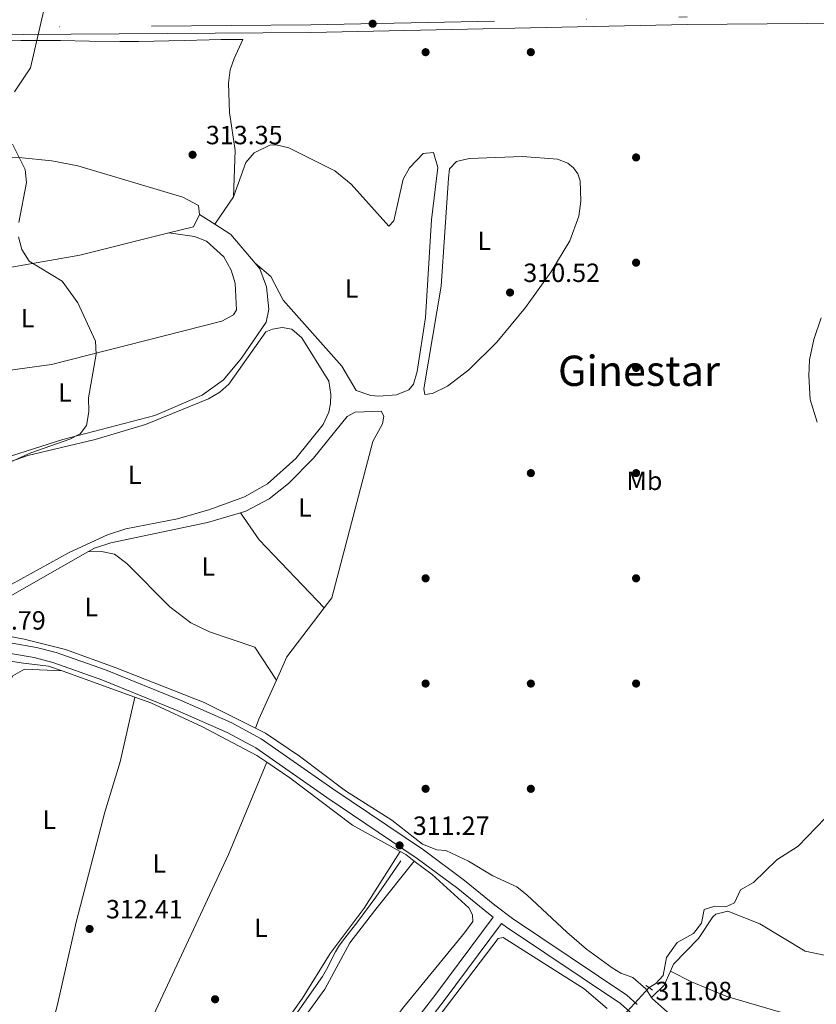
# Model space of a CAD drawing. Units: metres. Extents: x 615707 to 622689, y 646311 to 651053.
# Drawn here: x 617186 to 617488, y 648178 to 648552 of the extents above; entities that cross this region are included whole.
import ezdxf
from ezdxf.enums import TextEntityAlignment as Align

# ---------------------------------------------------------------- set-up
doc = ezdxf.new("R2010")
doc.units = ezdxf.units.M
doc.header["$MEASUREMENT"] = 0
for name, pattern in [('DGN Style 2', [87.36219, 52.417314, -34.94487600000001]), ('DGN Style 3', [122.30706600000002, 87.36219000000001, -34.94487600000001]), ('DGN Style 4', [139.86686619000002, 69.88975200000002, -34.94487600000001, 0.08736219000000002, -34.94487600000001]), ('DGN Style 5', [61.15353300000001, 26.208657, -34.94487600000001])]:
    doc.linetypes.add(name, pattern=pattern)
for name, color, linetype, lineweight in [('Elementos auxiliares', 7, 'Continuous', 5), ('Entidades rústicas y varios', 7, 'Continuous', 5), ('Hidrografía', 7, 'Continuous', 5), ('Relieve y altimetría', 7, 'Continuous', 5), ('Textos de rotulación', 7, 'Continuous', 5), ('Viales y ferrocarril', 7, 'Continuous', 5)]:
    doc.layers.add(name, color=color, linetype=linetype, lineweight=lineweight)
doc.styles.add('Style-Arial', font='txt')
doc.styles.add('Style-Arial Narrow', font='txt')
doc.styles.add('Style-Times New Roman', font='txt')

# ---------------------------------------------------------------- blocks, each defined once
blk = doc.blocks.new('5PERFI_942')
at = {"layer": 'Relieve y altimetría', "linetype": 'Continuous', "lineweight": 5}
h = blk.add_hatch(color=250, dxfattribs=at)
edge = h.paths.add_edge_path()
edge.add_arc((1.001171767711639e-08, 1.001171767711639e-08), 1.559999999956116, 315.0000000018422, 675.0000000018422)
blk = doc.blocks.new('5PERFI_951')
at = {"layer": 'Relieve y altimetría', "linetype": 'Continuous', "lineweight": 5}
h = blk.add_hatch(color=250, dxfattribs=at)
edge = h.paths.add_edge_path()
edge.add_arc((1.001171767711639e-08, 1.001171767711639e-08), 1.559999999956116, 315.0000000018422, 675.0000000018422)
blk = doc.blocks.new('5PERFI_952')
at = {"layer": 'Relieve y altimetría', "linetype": 'Continuous', "lineweight": 5}
h = blk.add_hatch(color=250, dxfattribs=at)
edge = h.paths.add_edge_path()
edge.add_arc((1.001171767711639e-08, 1.001171767711639e-08), 1.559999999956116, 315.0000000018422, 675.0000000018422)
blk = doc.blocks.new('5PERFI_953')
at = {"layer": 'Relieve y altimetría', "linetype": 'Continuous', "lineweight": 5}
h = blk.add_hatch(color=250, dxfattribs=at)
edge = h.paths.add_edge_path()
edge.add_arc((1.001171767711639e-08, 1.001171767711639e-08), 1.559999999956116, 315.0000000018422, 675.0000000018422)
blk = doc.blocks.new('5PERFI_954')
at = {"layer": 'Relieve y altimetría', "linetype": 'Continuous', "lineweight": 5}
h = blk.add_hatch(color=250, dxfattribs=at)
edge = h.paths.add_edge_path()
edge.add_arc((1.001171767711639e-08, 1.001171767711639e-08), 1.559999999956116, 315.0000000018422, 675.0000000018422)
blk = doc.blocks.new('5PERFI_959')
at = {"layer": 'Relieve y altimetría', "linetype": 'Continuous', "lineweight": 5}
h = blk.add_hatch(color=250, dxfattribs=at)
edge = h.paths.add_edge_path()
edge.add_arc((1.001171767711639e-08, 1.001171767711639e-08), 1.559999999956116, 315.0000000018422, 675.0000000018422)
blk = doc.blocks.new('5PERFI_960')
at = {"layer": 'Relieve y altimetría', "linetype": 'Continuous', "lineweight": 5}
h = blk.add_hatch(color=250, dxfattribs=at)
edge = h.paths.add_edge_path()
edge.add_arc((1.001171767711639e-08, 1.001171767711639e-08), 1.559999999956116, 315.0000000018422, 675.0000000018422)
blk = doc.blocks.new('5PERFI_961')
at = {"layer": 'Relieve y altimetría', "linetype": 'Continuous', "lineweight": 5}
h = blk.add_hatch(color=250, dxfattribs=at)
edge = h.paths.add_edge_path()
edge.add_arc((1.001171767711639e-08, 1.001171767711639e-08), 1.559999999956116, 315.0000000018422, 675.0000000018422)
blk = doc.blocks.new('5PERFI_962')
at = {"layer": 'Relieve y altimetría', "linetype": 'Continuous', "lineweight": 5}
h = blk.add_hatch(color=250, dxfattribs=at)
edge = h.paths.add_edge_path()
edge.add_arc((1.001171767711639e-08, 1.001171767711639e-08), 1.559999999956116, 315.0000000018422, 675.0000000018422)
blk = doc.blocks.new('5PERFI_966')
at = {"layer": 'Relieve y altimetría', "linetype": 'Continuous', "lineweight": 5}
h = blk.add_hatch(color=250, dxfattribs=at)
edge = h.paths.add_edge_path()
edge.add_arc((1.001171767711639e-08, 1.001171767711639e-08), 1.559999999956116, 315.0000000018422, 675.0000000018422)
blk = doc.blocks.new('5PERFI_967')
at = {"layer": 'Relieve y altimetría', "linetype": 'Continuous', "lineweight": 5}
h = blk.add_hatch(color=250, dxfattribs=at)
edge = h.paths.add_edge_path()
edge.add_arc((1.001171767711639e-08, 1.001171767711639e-08), 1.559999999956116, 315.0000000018422, 675.0000000018422)
blk = doc.blocks.new('5PERFI_968')
at = {"layer": 'Relieve y altimetría', "linetype": 'Continuous', "lineweight": 5}
h = blk.add_hatch(color=250, dxfattribs=at)
edge = h.paths.add_edge_path()
edge.add_arc((1.001171767711639e-08, 1.001171767711639e-08), 1.559999999956116, 315.0000000018422, 675.0000000018422)
blk = doc.blocks.new('5PERFI_969')
at = {"layer": 'Relieve y altimetría', "linetype": 'Continuous', "lineweight": 5}
h = blk.add_hatch(color=250, dxfattribs=at)
edge = h.paths.add_edge_path()
edge.add_arc((1.001171767711639e-08, 1.001171767711639e-08), 1.559999999956116, 315.0000000018422, 675.0000000018422)
blk = doc.blocks.new('5PERFI_970')
at = {"layer": 'Relieve y altimetría', "linetype": 'Continuous', "lineweight": 5}
h = blk.add_hatch(color=250, dxfattribs=at)
edge = h.paths.add_edge_path()
edge.add_arc((1.001171767711639e-08, 1.001171767711639e-08), 1.559999999956116, 315.0000000018422, 675.0000000018422)
blk = doc.blocks.new('5PERFI_971')
at = {"layer": 'Relieve y altimetría', "linetype": 'Continuous', "lineweight": 5}
h = blk.add_hatch(color=250, dxfattribs=at)
edge = h.paths.add_edge_path()
edge.add_arc((1.001171767711639e-08, 1.001171767711639e-08), 1.559999999956116, 315.0000000018422, 675.0000000018422)
blk = doc.blocks.new('5PATER_553')
at = {"layer": 'Relieve y altimetría', "linetype": 'Continuous', "lineweight": 5}
h = blk.add_hatch(color=250, dxfattribs=at)
edge = h.paths.add_edge_path()
edge.add_ellipse((1.001171767711639e-08, 1.001171767711639e-08), major_axis=(-1.095731442086184, -1.11071069960205), ratio=0.999422240966032, start_angle=0, end_angle=360)
blk = doc.blocks.new('5PATER_700')
at = {"layer": 'Relieve y altimetría', "linetype": 'Continuous', "lineweight": 5}
h = blk.add_hatch(color=250, dxfattribs=at)
edge = h.paths.add_edge_path()
edge.add_ellipse((1.001171767711639e-08, 1.001171767711639e-08), major_axis=(-1.095731442086184, -1.11071069960205), ratio=0.999422240966032, start_angle=0, end_angle=360)
blk = doc.blocks.new('5PATER_701')
at = {"layer": 'Relieve y altimetría', "linetype": 'Continuous', "lineweight": 5}
h = blk.add_hatch(color=250, dxfattribs=at)
edge = h.paths.add_edge_path()
edge.add_ellipse((1.001171767711639e-08, 1.001171767711639e-08), major_axis=(-1.095731442086184, -1.11071069960205), ratio=0.999422240966032, start_angle=0, end_angle=360)
blk = doc.blocks.new('5PATER_703')
at = {"layer": 'Relieve y altimetría', "linetype": 'Continuous', "lineweight": 5}
h = blk.add_hatch(color=250, dxfattribs=at)
edge = h.paths.add_edge_path()
edge.add_ellipse((1.001171767711639e-08, 1.001171767711639e-08), major_axis=(-1.095731442086184, -1.11071069960205), ratio=0.999422240966032, start_angle=0, end_angle=360)
blk = doc.blocks.new('5PATER_705')
at = {"layer": 'Relieve y altimetría', "linetype": 'Continuous', "lineweight": 5}
h = blk.add_hatch(color=250, dxfattribs=at)
edge = h.paths.add_edge_path()
edge.add_ellipse((1.001171767711639e-08, 1.001171767711639e-08), major_axis=(-1.095731442086184, -1.11071069960205), ratio=0.999422240966032, start_angle=0, end_angle=360)

msp = doc.modelspace()

# ---------------------------------------------------------------- linework, layer by layer
at = {"layer": 'Elementos auxiliares', "color": 250, "linetype": 'Continuous', "lineweight": 5}
msp.add_3dface([(615782.8400000001, 646310.6399999999), (615707.3200000001, 650936.8600000001), (622609.0900000001, 651052.76), (622689.1599999999, 646426.52)], dxfattribs=at)
at = {"layer": 'Entidades rústicas y varios', "color": 92, "linetype": 'Continuous', "lineweight": 5, "extrusion": (0.04183135491913374, 0.06152159735120608, 0.9972287755600446), "elevation": 66029.31855359886, "flags": 128}
msp.add_lwpolyline([(-145817.5051928905, -880855.6181555954), (-145817.5051928903, -880868.1591474619)], dxfattribs=at)
at = {"layer": 'Entidades rústicas y varios', "color": 92, "linetype": 'Continuous', "lineweight": 5, "extrusion": (-0.01463030120867192, 0.05860182963999194, 0.9981742231942222), "elevation": 29285.27324154832, "flags": 128}
msp.add_lwpolyline([(-755948.2693799096, -478760.3059293483), (-755944.9508468471, -478756.2993398616), (-755935.2118283133, -478756.2993398618)], dxfattribs=at)
at = {"layer": 'Entidades rústicas y varios', "color": 92, "linetype": 'Continuous', "lineweight": 5, "extrusion": (0.0327423852862317, -0.02080183805210739, 0.9992473266110957), "elevation": 7035.037172097171, "flags": 128}
msp.add_lwpolyline([(878356.060816383, -173119.5380213354), (878356.0608163828, -173112.6292908442)], dxfattribs=at)
at = {"layer": 'Entidades rústicas y varios', "color": 92, "linetype": 'Continuous', "lineweight": 5, "extrusion": (0.1266433134273634, 0.128225587726277, 0.9836257773240744), "elevation": 161631.9119049204, "flags": 128}
msp.add_lwpolyline([(16494.11261742049, -880415.7453678721), (16508.35396930365, -880417.143635564), (16515.43115896056, -880415.5844561136)], dxfattribs=at)
at = {"layer": 'Entidades rústicas y varios', "color": 92, "linetype": 'Continuous', "lineweight": 5, "extrusion": (-0.008500485094313477, -0.01054898450727944, 0.9999082261282917), "elevation": -11775.29377954481, "flags": 128}
msp.add_lwpolyline([(617249.9870552497, 648276.802081333), (617257.1483884132, 648266.4805070192), (617281.826961071, 648240.6200680903)], dxfattribs=at)
at = {"layer": 'Entidades rústicas y varios', "color": 92, "linetype": 'Continuous', "lineweight": 5, "extrusion": (-0.08182533701722458, 0.05168881532282266, 0.9953054207591462), "elevation": -16689.71063093815, "flags": 128}
msp.add_lwpolyline([(-877804.2638961084, 174850.0523051693), (-877780.998671399, 174847.9858453395), (-877771.3255935549, 174849.3703734255)], dxfattribs=at)
at = {"layer": 'Entidades rústicas y varios', "color": 250, "linetype": 'DGN Style 3', "lineweight": 5, "extrusion": (0.02011795163815135, -0.007225517791374182, 0.999771503852021), "elevation": 8046.209162259424, "flags": 128}
msp.add_lwpolyline([(818770.5243042603, -361674.8163211097), (818770.5243042603, -361645.3910131927)], dxfattribs=at)
at = {"layer": 'Entidades rústicas y varios', "color": 92, "linetype": 'Continuous', "lineweight": 5, "extrusion": (0.8197777790355891, -0.3612449639635332, 0.444371993953785), "elevation": 271977.8830940155, "flags": 128}
msp.add_lwpolyline([(842172.1410614285, -134563.9800351611), (842155.8871624807, -134563.7299911685), (842152.2903748543, -134564.1686844233)], dxfattribs=at)
at = {"layer": 'Entidades rústicas y varios', "color": 250, "linetype": 'DGN Style 3', "lineweight": 5, "elevation": 312.72, "flags": 128}
msp.add_lwpolyline([(617330.3319999999, 648236.1440000001), (617312.202, 648246.2080000001), (617288.3530000001, 648264.216), (617279.6840000001, 648270.0719999999)], dxfattribs=at)
at = {"layer": 'Entidades rústicas y varios', "color": 250, "linetype": 'DGN Style 3', "lineweight": 5, "extrusion": (-0.08355230531470627, -0.1505801392872061, 0.985060726010759), "elevation": -148882.8130435763, "flags": 128}
msp.add_lwpolyline([(225293.3705870687, 853455.1463524827), (225289.3456716738, 853455.7038200274), (225286.9383393327, 853455.7038200274)], dxfattribs=at)
at = {"layer": 'Entidades rústicas y varios', "color": 92, "linetype": 'Continuous', "lineweight": 5, "elevation": 310.239, "flags": 128}
msp.add_lwpolyline([(617425.8489999999, 648180.665), (617430.632, 648185.307), (617433.0490000001, 648190.7220000001)], dxfattribs=at)
at = {"layer": 'Entidades rústicas y varios', "color": 92, "linetype": 'Continuous', "lineweight": 5}
for points in [[(617266.942, 648484.9680000001, 313.243), (617267.5819999999, 648502.5700000001, 313.243), (617265.5220000001, 648517.1300000001, 313.243), (617265.115, 648528.257, 313.485), (617265.754, 648533.243, 313.498), (617267.1980000001, 648537.537, 313.485), (617270.537, 648544.824, 313.435), (617262.3090000001, 648544.787, 313.238), (617257.81, 648544.7110000001, 313.185), (617248.3130000001, 648544.4450000001, 313.245), (617230.8899999999, 648544.1200000001, 313.433), (617223.791, 648544.115, 313.506), (617212.2919999999, 648544.2309999999, 313.618), (617201.1969999999, 648544.389, 313.601), (617194.673, 648544.436, 313.669), (617186.1740000001, 648544.415, 313.783), (617173.764, 648544.2760000001, 313.977)], [(616926.9979999999, 648493.102, 317.099), (616931.354, 648494.3740000001, 317.106), (616936.631, 648495.7779999999, 317.832), (616956.997, 648501.852, 317.348), (616985.828, 648508.28, 317.038), (617000.416, 648513.371, 316.864), (617014.165, 648519.297, 316.864), (617023.896, 648522.3559999999, 316.864), (617033.7790000001, 648523.875, 316.864), (617051.4140000001, 648525.1329999999, 316.621), (617069.7930000001, 648524.8289999999, 316.402), (617077.8049999999, 648523.227, 316.38), (617119.3859999999, 648507.0109999999, 315.388), (617140.8859999999, 648500.7919999999, 314.91), (617153.271, 648499.587, 314.686), (617185.4340000001, 648499.9299999999, 314.686), (617197.979, 648498.7050000001, 314.638), (617207.807, 648496.848, 314.382), (617247.788, 648484.8800000001, 313.96), (617253.717, 648481.706, 314.202), (617254.0830000001, 648478.328, 314.444)], [(617266.942, 648484.9680000001, 313.243), (617271.6470000001, 648498.065, 312.965), (617274.8759999999, 648501.777, 313.195), (617280.862, 648504.656, 313.043), (617283.2690000001, 648504.788, 312.965), (617288.0320000001, 648503.6810000001, 312.831), (617305.5050000001, 648494.842, 312.604), (617311.6710000001, 648489.841, 312.481), (617326.06, 648473.8970000001, 311.513), (617327.9240000001, 648475.9029999999, 311.513), (617331.4610000001, 648491.7760000001, 311.271), (617333.8589999999, 648496.098, 310.881), (617339.098, 648501.5020000001, 310.787), (617342.96, 648501.8859999999, 310.787), (617344.6229999999, 648496.1329999999, 311.029), (617342.2890000001, 648476.2679999999, 311.02), (617340.0190000001, 648439.1710000001, 311.513), (617336.804, 648418.5819999999, 311.513), (617335.3700000001, 648413.8500000001, 311.513), (617333.665, 648411.685, 311.513), (617329.0020000001, 648409.7280000001, 311.513), (617322.2010000001, 648409.254, 311.513), (617319.2139999999, 648409.4610000001, 311.513), (617313.571, 648411.4340000001, 311.271), (617308.146, 648420.682, 311.271), (617285.913, 648445.7849999999, 311.997), (617281.139, 648454.712, 312.318), (617275.189, 648459.7579999999, 314.147)], [(617345.939, 648451.017, 310.822), (617348.656, 648492.1680000001, 310.58), (617349.148, 648495.7010000001, 310.58), (617351.712, 648498.459, 310.58), (617356.514, 648499.604, 310.58), (617376.8330000001, 648500.3470000001, 310.338), (617390.19, 648499.3829999999, 310.338), (617394.0619999999, 648497.814, 310.305), (617396.1939999999, 648496.006, 310.327), (617397.8019999999, 648493.72, 310.383), (617398.7820000001, 648491.1030000001, 310.469), (617398.963, 648483.3360000001, 310.517), (617398.2520000001, 648477.6359999999, 310.338), (617394.814, 648468.246, 310.338), (617387.56, 648456.3530000001, 310.338), (617377.9310000001, 648442.9839999999, 310.359), (617367.0630000001, 648429.7479999999, 310.58), (617356.4510000001, 648419.2209999999, 310.759), (617348.365, 648413.095, 310.915), (617342.588, 648410.202, 311.064), (617339.6950000001, 648409.854, 311.064), (617339.3729999999, 648412.0220000001, 310.822), (617345.939, 648451.017, 310.822)], [(617242.3829999999, 648471.2849999999, 314.686), (617208.629, 648462.8589999999, 314.686), (617180.469, 648457.953, 314.686), (617169.4569999999, 648454.402, 314.928), (617164.4380000001, 648453.9650000001, 314.921), (617161.7080000001, 648454.3600000001, 314.928), (617154.5519999999, 648457.9739999999, 315.17), (617148.8759999999, 648458.935, 315.17)], [(617242.3829999999, 648471.2849999999, 314.686), (617252.122, 648469.9450000001, 314.201), (617256.706, 648468.1669999999, 314.309), (617263.2720000001, 648462.2050000001, 314.319), (617266.155, 648457.1370000001, 314.201), (617267.605, 648452.244, 314.328), (617268.1089999999, 648442.0959999999, 314.443), (617267.0160000001, 648440.2139999999, 314.443), (617262.5120000001, 648437.7890000001, 314.443), (617197.8630000001, 648421.3200000001, 315.182), (617160.8360000001, 648416.2250000001, 315.412), (617155.497, 648417.057, 315.583)], [(617132.889, 648366.372, 315.891), (617136.74, 648365.267, 315.891), (617141.7050000001, 648365.56, 315.891), (617149.288, 648368.6059999999, 315.837), (617156.5689999999, 648372.774, 315.649), (617164.095, 648379.425, 315.458), (617171.033, 648382.9110000001, 315.323), (617202.0989999999, 648392.78, 314.998), (617237.108, 648401.962, 314.621), (617255.0390000001, 648409.6410000001, 314.424), (617263.223, 648415.396, 314.445), (617270.02, 648423.723, 314.292), (617279.4299999999, 648437.3389999999, 313.955), (617280.3910000001, 648442.2749999999, 314.086), (617279.5249999999, 648450.8600000001, 314.225), (617276.994, 648457.595, 314.197), (617275.189, 648459.7579999999, 314.147)], [(617179.4029999999, 648383.449, 313.064), (617188.852, 648386.683, 312.926), (617214.368, 648392.7590000001, 312.924), (617233.5460000001, 648398.4210000001, 312.924), (617257.4469999999, 648408.179, 312.924), (617261.76, 648410.744, 312.924), (617265.1910000001, 648413.753, 312.924), (617279.2380000001, 648433.6440000001, 312.924), (617281.7890000001, 648434.774, 312.883), (617285.462, 648435.321, 312.956), (617289.129, 648434.733, 313.166), (617292.9610000001, 648431.479, 313.262), (617303.176, 648414.9010000001, 313.408), (617304.0109999999, 648409.889, 313.587), (617303.869, 648406.4990000001, 313.661), (617303.1710000001, 648403.1799999999, 313.697), (617301.1240000001, 648398.5290000001, 313.676), (617290.729, 648385.54, 313.339), (617279.882, 648375.973, 313.093), (617271.199, 648371.047, 312.967), (617258.068, 648366.1950000001, 312.817), (617245.746, 648362.662, 312.682), (617226.1059999999, 648358.8700000001, 312.464), (617219.146, 648356.5619999999, 312.501), (617204.557, 648349.771, 313.166), (617178.81, 648335.588, 313.28)], [(617269.6440000001, 648364.9480000001, 311.418), (617271.7320000001, 648365.578, 311.349), (617280.564, 648370.2350000001, 311.35), (617287.9240000001, 648376.0630000001, 311.289), (617297.398, 648385.652, 311.107), (617310.1699999999, 648401.537, 311.267), (617313.227, 648403.186, 311.349), (617323.145, 648403.5490000001, 311.349), (617324.183, 648401.649, 311.591), (617323.564, 648398.72, 311.591), (617319.932, 648392.047, 311.349), (617304.425, 648332.622, 311.349), (617301.486, 648328.7679999999, 311.307)], [(617211.615, 648350.0730000001, 312.656), (617214.112, 648351.5020000001, 312.639), (617220.3389999999, 648353.5249999999, 312.559), (617257.118, 648361.1680000001, 311.833), (617269.6440000001, 648364.9480000001, 311.418)], [(617128.76, 648331.064, 313.286), (617131.425, 648334.2849999999, 313.286), (617136.4269999999, 648334.4380000001, 313.286), (617166.8430000001, 648329.73, 313.216), (617173.726, 648330.02, 313.043), (617183.006, 648333.7080000001, 312.854), (617211.615, 648350.0730000001, 312.656)], [(617283.321, 648301.283, 311.241), (617275.111, 648313.8200000001, 311.483), (617257.905, 648319.6470000001, 311.396), (617250.7919999999, 648323.1030000001, 311.241), (617242.79, 648329.1240000001, 311.154), (617226.4650000001, 648345.665, 312.202), (617221.7420000001, 648349.1680000001, 312.451), (617216.8430000001, 648350.196, 312.442), (617211.615, 648350.0730000001, 312.656)], [(617192.521, 648149.658, 312.78), (617190.4780000001, 648149.936, 312.78), (617185.7350000001, 648151.4580000001, 312.849), (617175.6159999999, 648157.28, 313.2), (617164.442, 648166.423, 313.022), (617162.5460000001, 648171.9240000001, 313.022), (617161.929, 648176.9099999999, 313.022), (617168.129, 648203.699, 313.022), (617169.5789999999, 648214.175, 313.163), (617173.571, 648269.3, 312.508), (617181.733, 648300.3289999999, 312.612), (617183.182, 648302.9890000001, 312.538), (617187.605, 648305.44, 312.538), (617201.834, 648304.7890000001, 312.538)], [(617192.521, 648149.658, 312.78), (617199.949, 648177.493, 312.527), (617207.2749999999, 648209.7820000001, 313.022), (617218.1159999999, 648251.112, 312.295), (617223.895, 648270.263, 312.053), (617229.521, 648294.845, 312.119)], [(617279.6840000001, 648270.0719999999, 311.595), (617265.156, 648235.0889999999, 311.656), (617236.6200000001, 648173.9920000001, 312.767), (617225.4809999999, 648145.652, 312.716)], [(617330.3319999999, 648236.1440000001, 311.086), (617316.7, 648214.6880000001, 311.391), (617303.791, 648197.4380000001, 311.57), (617293.189, 648180.48, 311.313), (617285.1359999999, 648168.9990000001, 311.624), (617271.506, 648151.764, 312.209), (617268.041, 648148.4140000001, 312.296), (617263.5079999999, 648146.28, 312.518), (617254.118, 648144.9979999999, 312.538), (617230.3189999999, 648145.2760000001, 312.679), (617225.4809999999, 648145.652, 312.716)], [(617262.9920000001, 648137.5290000001, 313.477), (617272.523, 648147.2050000001, 313.199), (617293.3300000001, 648172.3200000001, 312.245), (617301.7, 648183.8770000001, 311.989), (617311.236, 648201.4639999999, 311.758), (617321.0760000001, 648214.308, 311.909), (617335.69, 648232.5430000001, 310.491)], [(617433.0490000001, 648190.7220000001, 310.239), (617434.247, 648193.406, 310.239), (617443.709, 648203.1640000001, 310.239), (617449.21, 648211.3929999999, 310.239), (617450.2520000001, 648212.3840000001, 310.239), (617454.926, 648213.479, 309.933), (617467.0830000001, 648208.639, 309.933), (617484.304, 648198.3200000001, 309.933), (617512.054, 648192.4990000001, 310.031)], [(617433.0490000001, 648190.7220000001, 310.153), (617441.065, 648186.6329999999, 310.617), (617454.53, 648181.0290000001, 310.61), (617486.092, 648171.841, 310.361), (617488.3200000001, 648170.979, 310.311)]]:
    msp.add_polyline3d(points, dxfattribs=at)
at = {"layer": 'Entidades rústicas y varios', "color": 250, "linetype": 'DGN Style 3', "lineweight": 5}
for points in [[(617128.76, 648331.064, 314.217), (617130.281, 648329.9920000001, 314.193), (617140.304, 648324.375, 313.898), (617154.4639999999, 648321.9839999999, 313.603), (617168.9979999999, 648320.3489999999, 313.014), (617187.5009999999, 648316.845, 313.014), (617203.1769999999, 648312.9510000001, 313.014), (617222.0730000001, 648306.0519999999, 312.719), (617255.8999999999, 648292.804, 312.719), (617275.3929999999, 648283.084, 312.719)], [(617201.834, 648304.7890000001, 313.782), (617196.6699999999, 648306.6440000001, 313.899), (617187.2320000001, 648307.7350000001, 314.488), (617177.9809999999, 648309.2039999999, 314.488)], [(617279.6840000001, 648270.0719999999, 312.72), (617275.865, 648272.652, 312.72), (617255.254, 648283.504, 312.72), (617235.594, 648292.6640000001, 313.015), (617229.521, 648294.845, 313.153)], [(617275.3929999999, 648283.084, 312.719), (617279.155, 648281.2080000001, 312.719), (617292.0220000001, 648272.3970000001, 312.129), (617309.6240000001, 648259.267, 311.835), (617327.2180000001, 648248.024, 311.835), (617338.7660000001, 648239.0179999999, 311.835), (617344.246, 648236.7779999999, 311.835), (617347.6429999999, 648236.604, 311.835), (617356.3389999999, 648232.4909999999, 311.54), (617365.608, 648226.872, 311.835), (617374.6810000001, 648222.7609999999, 311.54), (617378.6570000001, 648219.571, 311.54), (617393.622, 648205.486, 310.95), (617401.196, 648199.104, 311.245), (617410.848, 648191.977, 311.245), (617414.253, 648189.9169999999, 311.245), (617418.788, 648188.2390000001, 311.245), (617423.712, 648183.9210000001, 311.245), (617425.8489999999, 648180.665, 311.245)], [(617254.021, 648086.7849999999, 314.526), (617254.7849999999, 648087.1089999999, 314.488), (617258.9340000001, 648087.315, 313.899), (617261.575, 648087.327, 313.899), (617264.3999999999, 648088.6599999999, 313.899), (617273.6000000001, 648098.6980000001, 313.899), (617291.9820000001, 648123.304, 313.899), (617331.1810000001, 648176.487, 312.72), (617354.828, 648205.2649999999, 312.72), (617358.0160000001, 648209.618, 312.72), (617357.817, 648212.0700000001, 312.72), (617356.4850000001, 648214.7050000001, 312.72), (617342.469, 648227.473, 312.425), (617335.69, 648232.5430000001, 312.624)], [(617266.9569999999, 648065.244, 314.739), (617274.9380000001, 648078.9480000001, 314.488), (617297.2590000001, 648108.8530000001, 313.603), (617340.021, 648166.956, 313.014), (617367.5970000001, 648203.1089999999, 312.719), (617369.4820000001, 648203.4950000001, 312.719), (617400.318, 648184.0079999999, 312.719), (617409.0290000001, 648176.4990000001, 312.424)], [(617425.8489999999, 648180.665, 311.245), (617426.1810000001, 648180.158, 311.245), (617431.862, 648175.2779999999, 311.245), (617440.3910000001, 648166.0700000001, 311.245), (617447.591, 648159.121, 311.245), (617454.78, 648154.436, 311.245), (617461.4110000001, 648148.05, 311.245), (617470.875, 648140.7339999999, 311.245), (617481.469, 648134.176, 311.245), (617491.686, 648127.24, 310.95), (617500.592, 648118.223, 310.656), (617510.442, 648109.21, 310.656), (617520.8470000001, 648102.4639999999, 310.656)]]:
    msp.add_polyline3d(points, dxfattribs=at)
at = {"layer": 'Hidrografía', "color": 5, "linetype": 'DGN Style 5', "lineweight": 5, "extrusion": (0.01432091275249254, 0.01548142208811996, 0.9997775937817697), "elevation": 19186.98998432745, "flags": 128}
msp.add_lwpolyline([(617344.6106641027, 647951.4344579298), (617357.2019731503, 647965.0430888478)], dxfattribs=at)
at = {"layer": 'Hidrografía', "color": 5, "linetype": 'Continuous', "lineweight": 5}
for points in [[(617424.976, 648184.4299999999, 310.153), (617427.521, 648186.0260000001, 310.153), (617430.318, 648189.0349999999, 310.153), (617431.521, 648195.861, 310.153), (617435.672, 648201.5830000001, 309.911), (617441.8459999999, 648204.9580000001, 309.911), (617444.8489999999, 648208.943, 309.911), (617445.872, 648214.067, 309.911), (617449.94, 648215.4269999999, 309.911), (617454.0700000001, 648215.094, 309.911), (617457.4029999999, 648216.669, 310.153), (617459.645, 648221.595, 309.911), (617464.628, 648224.442, 309.669), (617473.5179999999, 648233.0020000001, 309.669), (617481.5660000001, 648238.1410000001, 309.427), (617495.3319999999, 648252.4510000001, 308.942)], [(617291.298, 648175.091, 311.844), (617300.855, 648188.703, 311.631), (617302.361, 648191.294, 311.552), (617305.763, 648198, 311.328), (617307.3090000001, 648200.5660000001, 311.285), (617309.274, 648203.2350000001, 311.283), (617314.229, 648209.517, 311.283), (617321.1070000001, 648218.852, 311.352), (617323.422, 648222.1130000001, 311.304), (617330.629, 648232.5819999999, 310.914)]]:
    msp.add_polyline3d(points, dxfattribs=at)
at = {"layer": 'Relieve y altimetría', "color": 30, "linetype": 'Continuous', "lineweight": 5, "elevation": 315, "flags": 128}
for points in [[(617195.673, 648559.304), (617189.828, 648534.0630000001), (617183.8200000001, 648524.9450000001)], [(617182.997, 648505.0279999999), (617187.814, 648495.452), (617188.3049999999, 648490.51), (617185.452, 648475.2760000001)], [(617185.28, 648469.8130000001), (617186.4990000001, 648464.9680000001), (617189.368, 648460.625), (617201.895, 648452.935), (617207.855, 648444.753), (617214.5079999999, 648430.206), (617214.8570000001, 648425.212), (617211.9480000001, 648408.659), (617212.0190000001, 648403.3289999999), (617211.094, 648398.0860000001), (617208.7280000001, 648394.962), (617204.774, 648392.895), (617189.966, 648387.729), (617170.74, 648379.1240000001)]]:
    msp.add_lwpolyline(points, dxfattribs=at)
at = {"layer": 'Viales y ferrocarril', "color": 1, "linetype": 'DGN Style 2', "lineweight": 5, "extrusion": (0.5701913295029901, 0.8002063429949138, 0.1858807585263172), "elevation": 870789.323975126, "flags": 128}
msp.add_lwpolyline([(-126684.6590542054, -164417.7008422514), (-126686.2638563269, -164418.257544282), (-126687.7182815754, -164417.9471345574)], dxfattribs=at)
at = {"layer": 'Viales y ferrocarril', "color": 250, "linetype": 'DGN Style 4', "lineweight": 5}
msp.add_polyline3d([(615747.0320000001, 648504.712, 329.222), (615839.737, 648496.7790000001, 327.287), (615884.2380000001, 648493.7820000001, 326.584), (615910.446, 648492.3230000001, 326.905), (615930.5460000001, 648492.112, 326.928), (615982.5249999999, 648492.5260000001, 325.351), (616030.294, 648493.091, 325.341), (616085.315, 648493.3999999999, 323.981), (616121.4680000001, 648494.8130000001, 323.98), (616182.0009999999, 648502.033, 323.98), (616217.433, 648507.7450000001, 324.478), (616298.2, 648522.55, 323.072), (616381.3640000001, 648535.399, 321.408), (616416.013, 648539.2660000001, 321.311), (616457.4539999999, 648541.7380000001, 320.669), (616664.77, 648545.1799999999, 319.139), (616729.3910000001, 648545.3049999999, 318.543), (616748.287, 648545.3430000001, 318.51), (617020.9280000001, 648548.9720000001, 315.933), (617095.912, 648548.916, 314.901), (617296.355, 648550.388, 313.21), (617439.4240000001, 648553.3759999999, 310.228)], dxfattribs=at)
at = {"layer": 'Viales y ferrocarril', "color": 20, "linetype": 'Continuous', "lineweight": 5}
msp.add_polyline3d([(617095.922, 648546.031, 314.901), (617296.396, 648547.503, 313.21), (617439.467, 648550.4909999999, 310.228), (617545.692, 648551.4280000001, 309.125), (617550.2309999999, 648551.3659999999, 309.463), (617555.05, 648551.301, 309.822), (617591.0660000001, 648550.8160000001, 312.507), (617631.105, 648551.8659999999, 310.993), (617781.327, 648552.619, 310.173)], dxfattribs=at)
at = {"layer": 'Viales y ferrocarril', "color": 250, "linetype": 'Continuous', "lineweight": 15}
msp.add_polyline3d([(616868.433, 648544.0560000001, 317.374), (617020.946, 648546.087, 315.933), (617095.922, 648546.031, 314.901), (617296.396, 648547.503, 313.21), (617439.467, 648550.4909999999, 310.228), (617545.692, 648551.4280000001, 309.125), (617550.2309999999, 648551.3659999999, 309.463)], dxfattribs=at)
at = {"layer": 'Viales y ferrocarril', "color": 250, "linetype": 'DGN Style 3', "lineweight": 5}
for points in [[(617488.771, 648399.4099999999, 310.461), (617486.119, 648408.0009999999, 310.609), (617485.649, 648416.9820000001, 310.756), (617485.942, 648423.0760000001, 310.756), (617487.547, 648430.727, 310.609), (617490.3470000001, 648438.97, 310.756)], [(617182.1540000001, 648315.5120000001, 314.252), (617192.121, 648313.771, 313.762), (617199.547, 648311.8389999999, 313.409), (617218.3200000001, 648305.193, 312.761), (617247.1699999999, 648293.5120000001, 312.334), (617266.3600000001, 648285.0390000001, 311.947), (617274.48, 648280.666, 311.732), (617277.534, 648279.0220000001, 311.652), (617304.774, 648260.0149999999, 311.64), (617339.175, 648236.7890000001, 311.64), (617354.7309999999, 648225.2069999999, 311.64), (617366.3740000001, 648215.733, 311.64), (617373.054, 648210.7050000001, 311.64), (617416.5249999999, 648181.523, 311.638), (617420.4369999999, 648178.06, 311.592)], [(617130.2380000001, 647925.111, 321.072), (617140.933, 647930.6170000001, 320.777), (617144.865, 647933.1540000001, 320.594), (617150.095, 647938.128, 320.203), (617156.1669999999, 647945.4750000001, 319.847), (617160.6100000001, 647951.388, 319.928), (617164.483, 647957.5719999999, 319.936), (617179.764, 647987.5930000001, 318.499), (617182.227, 647991.571, 318.307), (617185.486, 647995.6259999999, 318.05), (617194.087, 648004.4809999999, 317.535), (617209.673, 648020.7930000001, 317.261), (617216.7949999999, 648027.253, 317.159), (617243.6070000001, 648050.2860000001, 316.967), (617248.8400000001, 648055.392, 316.97), (617251.9880000001, 648059.023, 316.777), (617257.9780000001, 648066.861, 315.229), (617270.2509999999, 648083.112, 314.476), (617284.2309999999, 648100.7010000001, 313.439), (617300.1610000001, 648122.4550000001, 313.184), (617325.564, 648158.1810000001, 312.819), (617343.922, 648181.9269999999, 312.251), (617365.6780000001, 648211.25, 312.229)]]:
    msp.add_polyline3d(points, dxfattribs=at)
at = {"layer": 'Viales y ferrocarril', "color": 250, "linetype": 'Continuous', "lineweight": 5}
for points in [[(617181.5530000001, 648311.557, 314.252), (617191.2720000001, 648309.858, 313.762), (617198.3740000001, 648308.0120000001, 313.409), (617216.9010000001, 648301.452, 312.761), (617245.611, 648289.827, 312.334), (617264.601, 648281.442, 311.947), (617275.435, 648275.6089999999, 311.652), (617302.5109999999, 648256.7180000001, 311.64), (617336.8600000001, 648233.5260000001, 311.64), (617352.274, 648222.05, 311.64), (617363.909, 648212.5819999999, 311.64), (617365.6780000001, 648211.25, 312.229)], [(617185.4979999999, 647989.256, 318.307), (617188.487, 647992.973, 318.05), (617196.9680000001, 648001.706, 317.535), (617212.466, 648017.926, 317.261), (617219.442, 648024.254, 317.159), (617246.31, 648047.335, 316.967), (617251.753, 648052.645, 316.97), (617255.091, 648056.496, 316.777), (617261.163, 648064.442, 315.229), (617273.4140000001, 648080.6610000001, 314.476), (617287.412, 648098.274, 313.439), (617303.4040000001, 648120.1140000001, 313.184), (617328.777, 648155.798, 312.819), (617347.111, 648179.5120000001, 312.251), (617368.8740000001, 648208.844, 312.229), (617370.7350000001, 648207.4439999999, 311.64), (617414.074, 648178.3500000001, 311.638), (617417.622, 648175.2110000001, 311.592), (617421.2420000001, 648171.2180000001, 311.645)]]:
    msp.add_polyline3d(points, dxfattribs=at)

# ---------------------------------------------------------------- block references
at = {"layer": 'Relieve y altimetría', "color": 250, "linetype": 'Continuous', "lineweight": 5}
for name, p in [('5PATER_553', (617319.8700000001, 648550.81, 313.548)), ('5PERFI_954', (617340.0009999999, 648540.0009999999, 311.512)), ('5PERFI_962', (617380.0009999999, 648540.0009999999, 310.756)), ('5PATER_700', (617251.442, 648500.9990000001, 313.359)), ('5PERFI_971', (617420.0009999999, 648500.0009999999, 310.567)), ('5PERFI_970', (617420.0009999999, 648460.0009999999, 310.189)), ('5PATER_701', (617372.098, 648448.646, 310.522)), ('5PERFI_969', (617420.0009999999, 648420.0009999999, 310)), ('5PERFI_961', (617380.0009999999, 648380.0009999999, 310.378)), ('5PERFI_968', (617420.0009999999, 648380.0009999999, 310.378)), ('5PERFI_953', (617340.0009999999, 648340.0009999999, 310.567)), ('5PERFI_967', (617420.0009999999, 648340.0009999999, 309.81)), ('5PERFI_952', (617340.0009999999, 648300.0009999999, 310.567)), ('5PERFI_960', (617380.0009999999, 648300.0009999999, 310.756)), ('5PERFI_966', (617420.0009999999, 648300.0009999999, 310.272)), ('5PERFI_951', (617340.0009999999, 648260.0009999999, 311.217)), ('5PERFI_959', (617380.0009999999, 648260.0009999999, 310.355)), ('5PATER_703', (617330.1159999999, 648238.487, 311.279)), ('5PATER_705', (617212.301, 648206.7380000001, 312.413)), ('5PERFI_942', (617260.0009999999, 648180.0009999999, 312.435))]:
    msp.add_blockref(name, p, dxfattribs=at)

# ---------------------------------------------------------------- texts
at = {"layer": 'Entidades rústicas y varios', "color": 92, "linetype": 'Continuous', "lineweight": 5, "style": 'Style-Arial Narrow'}
for s, p in [('L', (617362.3471597834, 648468.271001, 310.54)), ('L', (617311.9011597834, 648450.1970009999, 311.736)), ('L', (617188.7861597834, 648438.9110009999, 314.955)), ('L', (617202.9011597834, 648410.6040009998, 315.097)), ('L', (617229.4771597835, 648379.362001, 312.704)), ('Mb', (617423.1658623526, 648377.0760009999, 310.338)), ('L', (617294.1171597834, 648366.952001, 311.266)), ('L', (617257.3941597834, 648344.5360009999, 311.521)), ('L', (617212.9081597833, 648329.102001, 312.806)), ('L', (617196.9771597835, 648248.2750009999, 312.525)), ('L', (617238.7611597835, 648231.638001, 312.025)), ('L', (617277.4431597835, 648207.1370009999, 311.833))]:
    msp.add_text(s, height=7.000002, dxfattribs=at).set_placement(p, align=Align.MIDDLE_CENTER)
at = {"layer": 'Textos de rotulación', "color": 250, "linetype": 'Continuous', "lineweight": 5, "style": 'Style-Arial'}
for s, p in [('313.35', (617256.4880000001, 648504.9990000001, 313.359)), ('310.52', (617377.1440000001, 648452.646, 310.522)), ('312.79', (617166.496, 648320.521, 312.791)), ('311.27', (617335.162, 648242.487, 311.279)), ('312.41', (617218.5320000001, 648210.7380000001, 312.413)), ('311.08', (617427.344, 648179.6300000001, 311.089))]:
    msp.add_text(s, height=7.000002, dxfattribs=at).set_placement(p)
at = {"layer": 'Textos de rotulación', "color": 250, "linetype": 'Continuous', "lineweight": 5, "style": 'Style-Times New Roman'}
msp.add_text('Ginestar', height=11.500002, dxfattribs=at).set_placement((617421.1040660134, 648418.898001, 310.019), align=Align.MIDDLE_CENTER)

doc.saveas('drawing.dxf')
